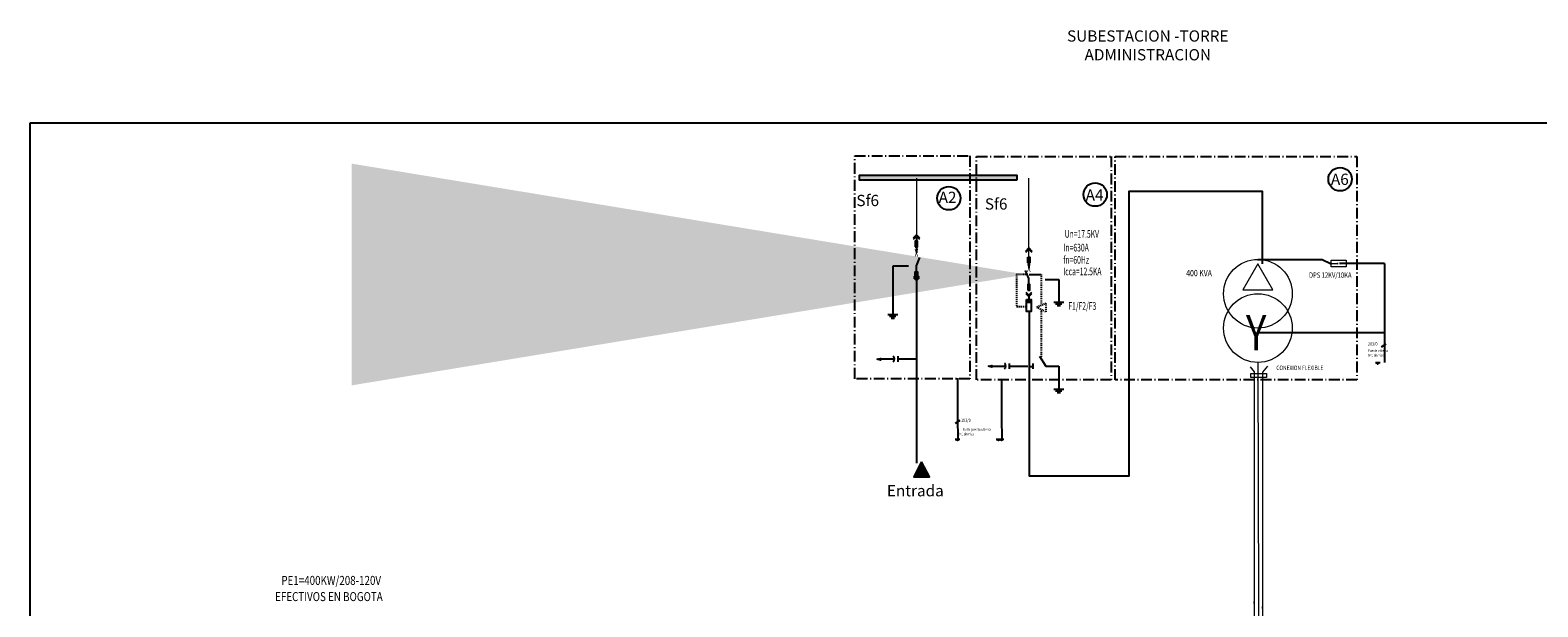
# Model space of a CAD drawing. Units: millimetres. Extents: x 109 to 2982, y -466 to 320.
# Drawn here: x 2377 to 2545, y 57 to 121 of the extents above; entities that cross this region are included whole.
import ezdxf
from ezdxf.enums import TextEntityAlignment as Align

# ---------------------------------------------------------------- set-up
doc = ezdxf.new("R2010")
doc.units = ezdxf.units.MM
for name, pattern in [('4', [18.5, 12, -3, 0.5, -3]), ('HIDDEN', [0.375, 0.25, -0.125]), ('HIDDEN2', [0.1875, 0.125, -0.0625])]:
    doc.linetypes.add(name, pattern=pattern)
doc.layers.get('0').update_dxf_attribs({"color": 253})
doc.layers.add('0_AUX', color=253, linetype='Continuous', plot=False)
for name, color, linetype, lineweight in [('DEU-TIERRA', 3, 'Continuous', 0), ('E-03 UNIFILAR', 6, 'Continuous', 0), ('E-04 UNIFILAR', 1, 'Continuous', 0), ('E-Powr-Pipe-1', 123, 'E_TIERRA', 25), ('E-Powr-Pnls', 253, 'Continuous', 25)]:
    doc.layers.add(name, color=color, linetype=linetype, lineweight=lineweight)
for name, color, linetype in [('E-ANNO-TEXT', 2, 'Continuous'), ('E-DIAG-GRPH', 3, 'Continuous'), ('E-DIAG-GRPI', 241, 'HIDDEN2'), ('E-DIAG-IDEN', 255, 'Continuous'), ('E-Lite-Lite-SV', 41, 'Continuous'), ('IE-control de cambios', 40, 'Continuous')]:
    doc.layers.add(name, color=color, linetype=linetype)
doc.styles.add('OLE', font='romans.shx', dxfattribs={"width": 0.8, "height": 0.17})
doc.styles.add('ROMAND', font='romand.shx', dxfattribs={"width": 0.85, "height": 0.105})
doc.styles.add('ROMANS', font='romans.shx')
doc.styles.get("Standard").update_dxf_attribs({"font": 'arial.ttf'})
doc.linetypes.add('E_TIERRA', pattern='A,0.3,-0.15,["T",Standard,S=0.075,R=0,X=-0.075,Y=-0.0375],-0.075', length=0.525)
doc.dimstyles.new('ADPI-M-25', dxfattribs={"dimscale": 25, "dimtxt": 2.5, "dimasz": 3, "dimexe": 1.875, "dimexo": 1.875, "dimgap": 1.25, "dimtad": 0, "dimzin": 9, "dimdsep": 46, "dimtxsty": 'ROMAND', "dimblk1": 'ARCHTICK', "dimblk2": 'ARCHTICK', "dimsah": 1, "dimcen": 0, "dimdle": 1.875, "dimazin": 2, "dimtfac": 1, "dimtofl": 0, "dimtmove": 1, "dimatfit": 3, "dimfxl": 1, "dimtvp": 0.8, "dimfrac": 2, "dimtolj": 1, "dimtzin": 0, "dimarcsym": 0})

# ---------------------------------------------------------------- blocks, each defined once
blk = doc.blocks.new('TRF1600')
at = {"layer": 'E-04 UNIFILAR', "linetype": 'Continuous'}
blk.add_lwpolyline([(6083.36, 1471.51), (6081.69, 1474.41), (6080.01, 1471.51)], close=True, dxfattribs=at)
for centre in [(6081.7, 1471.09), (6081.7, 1467.27)]:
    blk.add_circle(centre, 3.82, dxfattribs=at)
at = {"layer": 'E-04 UNIFILAR', "linetype": 'Continuous', "style": 'OLE', "width": 0.8}
blk.add_text('Y', height=3.93, dxfattribs=at).set_placement((6080.37, 1464.79))
blk = doc.blocks.new('_ArchTick')
at = {"color": 0, "linetype": 'ByBlock', "const_width": 0.15}
blk.add_lwpolyline([(-0.5, -0.5), (0.5, 0.5)], dxfattribs=at)
blk = doc.blocks.new('Seccionador tripolar bajo carga con fusibles')
at = {"layer": 'E-DIAG-GRPH'}
blk.add_hatch(color=256, dxfattribs=at).paths.add_polyline_path([(0.26, -0.46), (-0.26, -0.46), (-0.26, -0.78), (0.26, -0.78)])
for p, q in [((-0.34, 4.92), (0, 5.26)), ((-0.34, 4.78), (0, 5.11)), ((0, 5.26), (0.34, 4.92)), ((0, 5.11), (0.34, 4.78)), ((0, 3.61), (0, 2.99)), ((0, 1.19), (0, 1.85)), ((-0.34, 0.34), (0, 0)), ((-0.34, 0.19), (0, -0.15)), ((0, 0), (0.34, 0.34)), ((0, -0.15), (0.34, 0.19)), ((-0.26, -0.78), (0.26, -0.78)), ((0, -0.15), (0, -0.46))]:
    blk.add_line(p, q, dxfattribs=at)
for points in [[(-0.12, 4.23), (0.12, 4.23), (0.12, 3.61), (-0.12, 3.61)], [(-0.12, 0.57), (0.12, 0.57), (0.12, 1.19), (-0.12, 1.19)], [(-0.26, -0.46), (0.26, -0.46), (0.26, -1.81), (-0.26, -1.81)]]:
    blk.add_lwpolyline(points, close=True, dxfattribs=at)
blk.add_lwpolyline([(0, 1.85), (-0.39, 2.76)], dxfattribs=at)
for points in [[(-0.12, 4.23), (-0.12, 3.61), (0.12, 4.23), (0.12, 3.61)], [(-0.12, 0.57), (-0.12, 1.19), (0.12, 0.57), (0.12, 1.19)]]:
    blk.add_solid(points, dxfattribs=at)
at = {"layer": 'E-ANNO-TEXT', "style": 'ROMANS', "width": 0.65}
blk.add_text('X', height=0.852, dxfattribs=at).set_placement((0, 2.58), align=Align.CENTER)
at = {"layer": 'E-DIAG-GRPI'}
blk.add_leader([(-0.35, 2.31), (-1.36, 2.31), (-1.36, -1.26), (-0.26, -1.26)], dimstyle='ADPI-M-25', dxfattribs=at)

msp = doc.modelspace()

# ---------------------------------------------------------------- hatches: boundary and pattern name
at = {"layer": 'E-03 UNIFILAR'}
for points in [[(2522.332, 95.275), (2522.239, 95.317), (2522.239, 95.243)], [(2522.576, 95.308), (2522.483, 95.276), (2522.576, 95.234)]]:
    msp.add_hatch(color=256, dxfattribs=at).paths.add_polyline_path(points)
at = {"layer": 'E-DIAG-GRPH'}
h = msp.add_hatch(color=6, dxfattribs=at)
h.dxf.hatch_style = 1
h.paths.add_polyline_path([(2469.071, 105.09), (2469.071, 104.552), (2486.573, 104.552), (2486.573, 105.09)])
at = {"layer": 'E-DIAG-GRPH', "ltscale": 10}
h = msp.add_hatch(color=256, dxfattribs=at)
h.dxf.hatch_style = 1
h.paths.add_polyline_path([(2475.961, 73.232), (2475.095, 71.579), (2476.836, 71.579)])

# ---------------------------------------------------------------- linework, layer by layer
at = {"layer": '0_AUX'}
msp.add_lwpolyline([(2376.797, 110.911), (2632.535, 110.911), (2632.535, -70.284), (2376.797, -70.284)], close=True, dxfattribs=at)
at = {"layer": 'DEU-TIERRA', "ltscale": 0.005}
for points in [[(2475.397, 104.78), (2475.397, 98.483)], [(2487.88, 104.781), (2487.88, 96.002)]]:
    msp.add_lwpolyline(points, dxfattribs=at)
at = {"layer": 'E-03 UNIFILAR'}
for p, q in [((2521.453, 95.275), (2522.332, 95.275)), ((2522.332, 95.275), (2522.239, 95.317)), ((2522.239, 95.317), (2522.239, 95.243)), ((2522.239, 95.243), (2522.332, 95.275)), ((2522.576, 95.308), (2522.483, 95.276)), ((2522.483, 95.276), (2522.576, 95.234)), ((2522.576, 95.234), (2522.576, 95.308))]:
    msp.add_line(p, q, dxfattribs=at)
at = {"layer": 'E-03 UNIFILAR', "lineweight": 20}
msp.add_lwpolyline([(2521.525, 95.653), (2523.222, 95.653), (2523.222, 94.931), (2521.525, 94.931)], close=True, dxfattribs=at)
at = {"layer": 'E-03 UNIFILAR', "color": 42}
for points in [[(2513.39, 84.292), (2513.446, 57.473), (2513.446, 57.473), (2513.39, 36.167)], [(2512.537, 83.811), (2512.984, 83.23), (2512.984, 57.499), (2512.984, 57.697), (2512.984, 40.503), (2512.703, 39.691)], [(2514.464, 83.862), (2513.889, 83.2), (2513.889, 56.941), (2513.889, 57.14), (2513.889, 40.417), (2514.084, 39.694)]]:
    msp.add_lwpolyline(points, dxfattribs=at)
msp.add_lwpolyline([(2512.599, 83.068), (2514.338, 83.068), (2514.338, 82.611), (2512.599, 82.611)], close=True, dxfattribs=at)
at = {"layer": 'E-DIAG-GRPH'}
for p, q in [((2475.059, 98.144), (2475.397, 98.483)), ((2475.059, 97.996), (2475.397, 98.334)), ((2475.397, 98.483), (2475.736, 98.144)), ((2475.397, 98.334), (2475.736, 97.996)), ((2475.397, 98.277), (2475.397, 96.479)), ((2475.395, 94.357), (2475.395, 95.019)), ((2475.059, 93.87), (2475.397, 93.532)), ((2475.059, 93.722), (2475.397, 93.383)), ((2475.397, 93.532), (2475.736, 93.87)), ((2475.397, 93.383), (2475.736, 93.722))]:
    msp.add_line(p, q, dxfattribs=at)
at = {"layer": 'E-DIAG-GRPH', "color": 6}
msp.add_lwpolyline([(2486.573, 104.552), (2469.071, 104.552), (2469.071, 105.09), (2486.573, 105.09)], close=True, dxfattribs=at)
at = {"layer": 'E-DIAG-GRPH', "color": 140}
for points in [[(2487.928, 89.944), (2487.928, 71.685), (2499.071, 71.685), (2499.071, 103.335), (2513.846, 103.335), (2513.846, 95.243)], [(2475.397, 93.383), (2475.397, 93.383), (2475.397, 73.071)]]:
    msp.add_lwpolyline(points, dxfattribs=at)
at = {"layer": 'E-DIAG-GRPH'}
for points in [[(2475.273, 97.156), (2475.522, 97.156), (2475.522, 97.77), (2475.273, 97.77)], [(2475.519, 93.743), (2475.27, 93.743), (2475.27, 94.357), (2475.519, 94.357)]]:
    msp.add_lwpolyline(points, close=True, dxfattribs=at)
for points in [[(2475.395, 95.019), (2475.787, 95.934)], [(2513.39, 95.745), (2520.545, 95.745), (2521.453, 95.275)]]:
    msp.add_lwpolyline(points, dxfattribs=at)
at = {"layer": 'E-DIAG-GRPH', "ltscale": 10}
msp.add_lwpolyline([(2475.961, 73.232), (2475.095, 71.579), (2476.836, 71.579)], close=True, dxfattribs=at)
at = {"layer": 'E-DIAG-GRPH'}
for points in [[(2475.273, 97.156), (2475.273, 97.77), (2475.522, 97.156), (2475.522, 97.77)], [(2475.519, 93.743), (2475.519, 94.357), (2475.27, 93.743), (2475.27, 94.357)]]:
    msp.add_solid(points, dxfattribs=at)
at = {"layer": 'E-DIAG-IDEN', "linetype": '4', "lineweight": 25, "ltscale": 0.1}
for points in [[(2468.539, 107.245), (2481.349, 107.245), (2481.349, 82.472), (2468.539, 82.472)], [(2482.096, 107.179), (2497.068, 107.179), (2497.068, 82.34), (2482.096, 82.34)], [(2497.52, 107.179), (2524.396, 107.179), (2524.396, 82.34), (2497.52, 82.34)]]:
    msp.add_lwpolyline(points, close=True, dxfattribs=at)
at = {"layer": 'E-DIAG-IDEN', "linetype": 'ByBlock', "ltscale": 0.25}
for centre in [(2522.532, 104.657), (2495.289, 102.947), (2479.002, 102.542)]:
    msp.add_circle(centre, 1.302, dxfattribs=at)
at = {"layer": 'E-Powr-Pipe-1', "color": 3}
for p, q in [((2527.464, 95.276), (2522.483, 95.276)), ((2527.464, 95.276), (2527.464, 86.591)), ((2513.412, 87.608), (2527.464, 87.608)), ((2527.464, 86.591), (2527.489, 84.291)), ((2479.967, 82.522), (2479.967, 78.073)), ((2484.864, 82.29), (2484.864, 78.073)), ((2479.758, 77.525), (2480.255, 77.857)), ((2479.967, 78.073), (2479.992, 75.772)), ((2484.864, 78.073), (2484.889, 75.772))]:
    msp.add_line(p, q, dxfattribs=at)
at = {"layer": 'E-Powr-Pipe-1'}
for p, q in [((2527.149, 86.009), (2527.646, 86.341)), ((2526.464, 84.282), (2526.994, 84.282)), ((2526.522, 84.244), (2526.89, 84.244)), ((2526.606, 84.198), (2526.825, 84.198)), ((2526.677, 84.147), (2526.754, 84.147)), ((2479.701, 75.764), (2480.231, 75.764)), ((2479.76, 75.726), (2480.128, 75.726)), ((2479.844, 75.68), (2480.063, 75.68)), ((2479.915, 75.629), (2479.992, 75.629)), ((2484.265, 75.764), (2484.795, 75.764)), ((2484.323, 75.726), (2484.692, 75.726)), ((2484.407, 75.68), (2484.627, 75.68)), ((2484.478, 75.629), (2484.556, 75.629)), ((2484.598, 75.764), (2485.128, 75.764)), ((2484.656, 75.726), (2485.025, 75.726)), ((2484.74, 75.68), (2484.96, 75.68)), ((2484.811, 75.629), (2484.889, 75.629))]:
    msp.add_line(p, q, dxfattribs=at)
at = {"layer": 'IE-control de cambios', "ltscale": 0.005}
for p, q in [((2474.515, 94.988), (2472.767, 94.988)), ((2472.767, 94.988), (2472.767, 89.605)), ((2487.951, 94.064), (2489.276, 94.064)), ((2489.736, 93.489), (2491.236, 93.489)), ((2491.236, 93.489), (2491.236, 90.995)), ((2490.682, 90.988), (2491.8, 90.988)), ((2490.876, 90.813), (2491.593, 90.813)), ((2491.072, 90.615), (2491.424, 90.615)), ((2472.213, 89.598), (2473.331, 89.598)), ((2472.407, 89.423), (2473.124, 89.423)), ((2472.603, 89.225), (2472.955, 89.225)), ((2472.945, 84.638), (2471.402, 84.638)), ((2473.325, 84.971), (2473.325, 84.348)), ((2475.432, 84.638), (2473.331, 84.638)), ((2485.71, 84.184), (2485.71, 83.561)), ((2488.338, 84.181), (2488.338, 83.558)), ((2489.099, 84.996), (2489.792, 83.879)), ((2489.792, 83.879), (2491.256, 83.879)), ((2491.256, 83.879), (2491.256, 81.321)), ((2485.33, 83.851), (2483.787, 83.851)), ((2487.778, 83.851), (2485.715, 83.851)), ((2487.863, 83.848), (2488.338, 83.848)), ((2490.682, 81.315), (2491.8, 81.315)), ((2490.876, 81.14), (2491.593, 81.14)), ((2491.072, 80.943), (2491.424, 80.943))]:
    msp.add_line(p, q, dxfattribs=at)
at = {"layer": 'IE-control de cambios', "linetype": 'HIDDEN', "ltscale": 0.005}
for p, q in [((2489.276, 94.064), (2489.276, 90.848)), ((2489.276, 90.025), (2489.276, 84.818))]:
    msp.add_line(p, q, dxfattribs=at)
msp.add_lwpolyline([(2488.777, 90.434), (2489.832, 89.924), (2489.832, 90.836)], close=True, dxfattribs=at)
at = {"layer": 'IE-control de cambios', "ltscale": 0.005}
for points in [[(2471.402, 84.638), (2471.402, 84.538), (2471.021, 84.641), (2471.4, 84.727), (2471.402, 84.638)], [(2483.787, 83.851), (2483.787, 83.751), (2483.406, 83.854), (2483.785, 83.94), (2483.787, 83.851)]]:
    msp.add_lwpolyline(points, dxfattribs=at)
for centre in [(2472.509, 84.666), (2484.893, 83.88)]:
    msp.add_arc(centre, 0.439, 313.48185, 44.02697, dxfattribs=at)

# ---------------------------------------------------------------- block references
at = {"layer": 'E-Lite-Lite-SV'}
msp.add_blockref('TRF1600', (-3568.312, -1379.163), dxfattribs=at)
at = {"layer": 'E-Powr-Pnls', "color": 4}
msp.add_blockref('Seccionador tripolar bajo carga con fusibles', (2487.906, 91.752), dxfattribs=at)

# ---------------------------------------------------------------- texts
at = {"layer": 'E-ANNO-TEXT', "color": 250, "style": 'ROMANS', "width": 0.65}
for s, height, p in [('Un=17.5KV', 0.8523, (2493.801, 98.15)), ('In=630A', 0.8523, (2493.167, 96.625)), ('fn=60Hz', 0.8523, (2493.167, 95.263)), ('Icca=12.5KA', 0.85227, (2493.856, 93.975)), ('F1/F2/F3', 0.8523, (2493.854, 90.136))]:
    msp.add_text(s, height=height, dxfattribs=at).set_placement(p, align=Align.CENTER)
msp.add_text('X', height=0.852, rotation=180, dxfattribs=at).set_placement((2475.397, 96.895), align=Align.CENTER)
at = {"layer": 'E-ANNO-TEXT', "color": 250, "char_height": 1.24999, "width": 21.1837, "attachment_point": 2, "style": 'ROMANS'}
for s, insert in [('\\A1;{\\fArial|b0|i0|c0|p34;SUBESTACION -TORRE ADMINISTRACION}', (2501.141, 121.206)), ('\\A1;\\pxql;{\\fArial|b0|i0|c0|p34;Entrada }', (2482.703, 70.647))]:
    msp.add_mtext(s, dxfattribs=dict(at, insert=insert))
at = {"layer": 'E-ANNO-TEXT', "color": 250, "char_height": 1.24999, "attachment_point": 2, "style": 'ROMANS'}
for insert in [(2470.184, 102.916), (2484.475, 102.53)]:
    msp.add_mtext('\\A1;\\pxql;{\\fArial|b0|i0|c0|p34;Sf6 }', dxfattribs=dict(at, insert=insert))
at = {"layer": 'E-DIAG-IDEN', "color": 250, "linetype": '4', "ltscale": 0.25}
for s, p in [('A6', (2521.516, 104.025)), ('A2', (2477.876, 102.014)), ('A4', (2494.226, 102.272))]:
    msp.add_text(s, height=1.25, dxfattribs=at).set_placement(p)
at = {"layer": 'E-DIAG-IDEN', "color": 250, "linetype": 'Continuous', "style": 'OLE', "width": 0.8}
msp.add_text('400 KVA', height=0.7031, dxfattribs=at).set_placement((2505.416, 93.868))
msp.add_text('DPS 12KV/10KA', height=0.6, dxfattribs=at).set_placement((2521.443, 93.693), align=Align.CENTER)
at = {"layer": 'E-DIAG-IDEN', "color": 250, "style": 'OLE', "width": 0.8}
for s, p in [('PE1=400KW/208-120V', (2410.288, 59.548)), ('EFECTIVOS EN BOGOTA', (2410.035, 57.749))]:
    msp.add_text(s, height=1, dxfattribs=at).set_placement(p, align=Align.CENTER)
at = {"layer": 'E-Powr-Pipe-1', "color": 250, "style": 'OLE', "width": 0.8}
for s, height, p in [('2X3/0', 0.3703, (2525.633, 86.155)), ('Puesta a tierra', 0.3, (2525.632, 85.448)), ('R<1 ohmios', 0.3, (2525.632, 84.934)), ('1X3/0', 0.3703, (2480.37, 77.671)), ('R<1 ohmios', 0.3, (2480.021, 76.17)), ('Malla puesta a tierra', 0.3, (2480.581, 76.683))]:
    msp.add_text(s, height=height, dxfattribs=at).set_placement(p)
at = {"layer": 'E-Powr-Pnls', "color": 250, "style": 'OLE', "width": 0.8}
msp.add_text('CONEXION FLEXIBLE', height=0.5, dxfattribs=at).set_placement((2518.053, 83.434), align=Align.CENTER)

doc.saveas('drawing.dxf')
